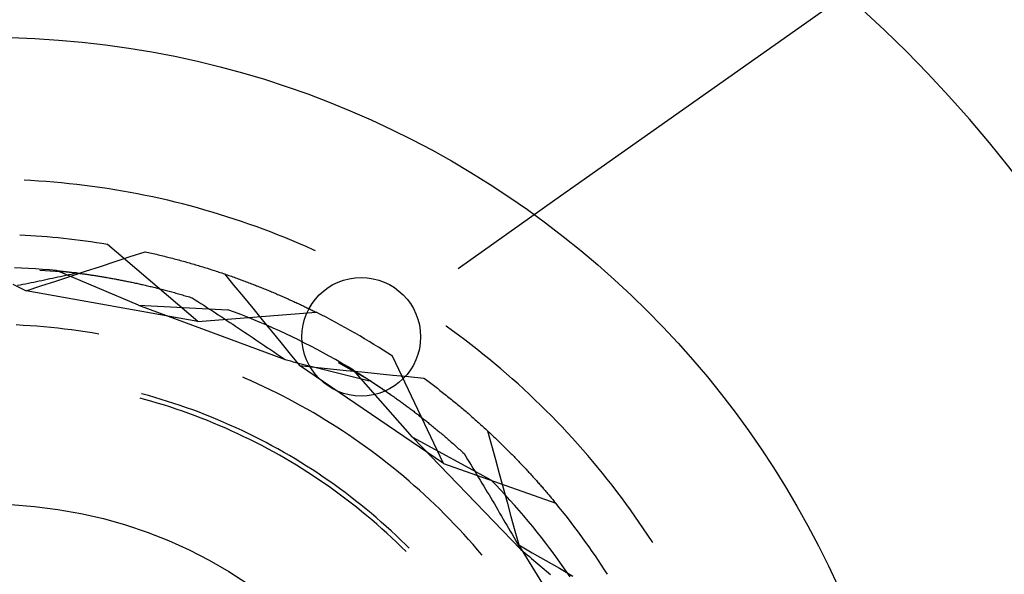
# Model space of a CAD drawing. Units: millimetres. Extents: x 0 to 841, y 0 to 594.
# Drawn here: x 229 to 235, y 535 to 538 of the extents above; entities that cross this region are included whole.
import ezdxf

# ---------------------------------------------------------------- set-up
doc = ezdxf.new("R2010")
doc.units = ezdxf.units.MM
doc.layers.add('LAYER_1', color=179, linetype='Continuous')
doc.layers.add('SLD-0', color=179, linetype='Continuous')

msp = doc.modelspace()

# ---------------------------------------------------------------- linework, layer by layer
at = {"layer": 'LAYER_1'}
for p, q in [((232.0949, 537.0017), (254.3627, 552.7397)), ((231.5763, 536.6352), (232.0949, 537.0017))]:
    msp.add_line(p, q, dxfattribs=at)
msp.add_circle((231.0578, 536.2687), 0.3175, dxfattribs=at)
at = {"layer": 'SLD-0'}
for p, q in [((229.2891, 537.1053), (229.2542, 537.1071)), ((229.3302, 537.1028), (229.2891, 537.1053)), ((229.3713, 537.0999), (229.3302, 537.1028)), ((229.4123, 537.0966), (229.3713, 537.0999)), ((229.4533, 537.0929), (229.4123, 537.0966)), ((229.4943, 537.0888), (229.4533, 537.0929)), ((229.5352, 537.0844), (229.4943, 537.0888)), ((229.5761, 537.0795), (229.5352, 537.0844)), ((229.6169, 537.0742), (229.5761, 537.0795)), ((229.6577, 537.0685), (229.6169, 537.0742)), ((229.6984, 537.0624), (229.6577, 537.0685)), ((229.739, 537.056), (229.6984, 537.0624)), ((229.7796, 537.0491), (229.739, 537.056)), ((229.8202, 537.0418), (229.7796, 537.0491)), ((229.8606, 537.0342), (229.8202, 537.0418)), ((229.901, 537.0262), (229.8606, 537.0342)), ((229.9413, 537.0177), (229.901, 537.0262)), ((229.9815, 537.0089), (229.9413, 537.0177)), ((230.0216, 536.9997), (229.9815, 537.0089)), ((230.0616, 536.9901), (230.0216, 536.9997)), ((230.1016, 536.9801), (230.0616, 536.9901)), ((230.1414, 536.9697), (230.1016, 536.9801)), ((230.1811, 536.9589), (230.1414, 536.9697)), ((230.2208, 536.9478), (230.1811, 536.9589)), ((230.2603, 536.9362), (230.2208, 536.9478)), ((230.2997, 536.9243), (230.2603, 536.9362)), ((230.339, 536.912), (230.2997, 536.9243)), ((230.3781, 536.8993), (230.339, 536.912)), ((230.4172, 536.8863), (230.3781, 536.8993)), ((230.4561, 536.8728), (230.4172, 536.8863)), ((230.4949, 536.859), (230.4561, 536.8728)), ((230.5335, 536.8448), (230.4949, 536.859)), ((230.572, 536.8302), (230.5335, 536.8448)), ((230.6104, 536.8153), (230.572, 536.8302)), ((230.6486, 536.8), (230.6104, 536.8153)), ((230.6867, 536.7843), (230.6486, 536.8)), ((230.7246, 536.7682), (230.6867, 536.7843)), ((230.1824, 536.3501), (229.6986, 536.7633)), ((229.8208, 536.6981), (229.9004, 536.7243)), ((229.9004, 536.7243), (229.9092, 536.7224)), ((229.9092, 536.7224), (229.9181, 536.7204)), ((230.7623, 536.7518), (230.7246, 536.7682)), ((230.7999, 536.735), (230.7623, 536.7518)), ((230.8135, 536.7288), (230.7999, 536.735)), ((229.6617, 536.6457), (229.7413, 536.6719)), ((229.7413, 536.6719), (229.8208, 536.6981)), ((229.9181, 536.7204), (229.9269, 536.7184)), ((229.9269, 536.7184), (229.9356, 536.7164)), ((229.9356, 536.7164), (229.9444, 536.7144)), ((229.9444, 536.7144), (229.9531, 536.7124)), ((229.9531, 536.7124), (229.9618, 536.7103)), ((229.9618, 536.7103), (229.9705, 536.7082)), ((229.9705, 536.7082), (229.9791, 536.7062)), ((229.9791, 536.7062), (229.9877, 536.7041)), ((229.9877, 536.7041), (229.9963, 536.702)), ((229.9963, 536.702), (230.0049, 536.6998)), ((230.0049, 536.6998), (230.0134, 536.6977)), ((230.0134, 536.6977), (230.0219, 536.6956)), ((230.0219, 536.6956), (230.0304, 536.6934)), ((230.0304, 536.6934), (230.0388, 536.6912)), ((230.0388, 536.6912), (230.0473, 536.689)), ((230.0473, 536.689), (230.0557, 536.6868)), ((230.0557, 536.6868), (230.0641, 536.6846)), ((230.0641, 536.6846), (230.0724, 536.6824)), ((230.0724, 536.6824), (230.0807, 536.6802)), ((230.0807, 536.6802), (230.089, 536.6779)), ((230.089, 536.6779), (230.0973, 536.6757)), ((230.0973, 536.6757), (230.1056, 536.6734)), ((230.1056, 536.6734), (230.1138, 536.6711)), ((230.1138, 536.6711), (230.122, 536.6688)), ((229.2394, 536.6369), (229.202, 536.6386)), ((229.2767, 536.6349), (229.2394, 536.6369)), ((229.314, 536.6325), (229.2767, 536.6349)), ((229.3513, 536.6297), (229.314, 536.6325)), ((229.5337, 536.6107), (229.3367, 536.623)), ((229.3885, 536.6265), (229.3513, 536.6297)), ((229.4257, 536.623), (229.3885, 536.6265)), ((229.8661, 536.4374), (229.4257, 536.623)), ((229.4257, 536.623), (229.4293, 536.6227)), ((229.4293, 536.6227), (229.433, 536.6223)), ((229.433, 536.6223), (229.4367, 536.6219)), ((229.4367, 536.6219), (229.4404, 536.6215)), ((229.4404, 536.6215), (229.4442, 536.6211)), ((229.4442, 536.6211), (229.448, 536.6207)), ((229.448, 536.6207), (229.4519, 536.6203)), ((229.4519, 536.6203), (229.4557, 536.6199)), ((229.4557, 536.6199), (229.4597, 536.6195)), ((229.4597, 536.6195), (229.4636, 536.6191)), ((229.4636, 536.6191), (229.4676, 536.6186)), ((229.4676, 536.6186), (229.4717, 536.6182)), ((229.4717, 536.6182), (229.4757, 536.6177)), ((229.4757, 536.6177), (229.4799, 536.6173)), ((229.4799, 536.6173), (229.484, 536.6168)), ((229.5025, 536.5934), (229.5821, 536.6195)), ((229.5821, 536.6195), (229.6617, 536.6457)), ((230.122, 536.6688), (230.1302, 536.6665)), ((230.1302, 536.6665), (230.1383, 536.6642)), ((230.1383, 536.6642), (230.1464, 536.6618)), ((230.1464, 536.6618), (230.1545, 536.6595)), ((230.1545, 536.6595), (230.1626, 536.6571)), ((230.1626, 536.6571), (230.1706, 536.6548)), ((230.1706, 536.6548), (230.1786, 536.6524)), ((230.1786, 536.6524), (230.1866, 536.65)), ((230.1866, 536.65), (230.1946, 536.6476)), ((230.1946, 536.6476), (230.2025, 536.6452)), ((230.2025, 536.6452), (230.2104, 536.6428)), ((230.2104, 536.6428), (230.2183, 536.6403)), ((230.2183, 536.6403), (230.2261, 536.6379)), ((230.2261, 536.6379), (230.234, 536.6355)), ((230.234, 536.6355), (230.2418, 536.633)), ((230.2418, 536.633), (230.2495, 536.6305)), ((230.2495, 536.6305), (230.2573, 536.6281)), ((230.2573, 536.6281), (230.265, 536.6256)), ((230.265, 536.6256), (230.2727, 536.6231)), ((230.2727, 536.6231), (230.2804, 536.6206)), ((230.2804, 536.6206), (230.288, 536.6181)), ((230.288, 536.6181), (230.2956, 536.6156)), ((229.3048, 536.562), (229.3193, 536.565)), ((229.3193, 536.565), (229.3337, 536.568)), ((229.3337, 536.568), (229.3481, 536.571)), ((229.3432, 536.5413), (229.4229, 536.5673)), ((229.3481, 536.571), (229.3625, 536.574)), ((229.3625, 536.574), (229.3769, 536.577)), ((229.3769, 536.577), (229.3913, 536.58)), ((229.3913, 536.58), (229.4056, 536.583)), ((229.4056, 536.583), (229.4199, 536.5861)), ((229.4199, 536.5861), (229.4342, 536.5891)), ((229.4229, 536.5673), (229.5025, 536.5934)), ((229.4342, 536.5891), (229.4485, 536.5922)), ((229.4485, 536.5922), (229.4628, 536.5952)), ((229.4628, 536.5952), (229.477, 536.5983)), ((229.477, 536.5983), (229.4912, 536.6014)), ((229.484, 536.6168), (229.4882, 536.6163)), ((229.4882, 536.6163), (229.4924, 536.6158)), ((229.4912, 536.6014), (229.5054, 536.6045)), ((229.4924, 536.6158), (229.4967, 536.6153)), ((229.4967, 536.6153), (229.501, 536.6148)), ((229.501, 536.6148), (229.5053, 536.6143)), ((229.5053, 536.6143), (229.5097, 536.6137)), ((229.5054, 536.6045), (229.5196, 536.6076)), ((229.5097, 536.6137), (229.5141, 536.6132)), ((229.5141, 536.6132), (229.5185, 536.6126)), ((229.5185, 536.6126), (229.523, 536.6121)), ((229.5196, 536.6076), (229.5337, 536.6107)), ((229.523, 536.6121), (229.5275, 536.6115)), ((229.5275, 536.6115), (229.532, 536.6109)), ((229.532, 536.6109), (229.5366, 536.6103)), ((229.5337, 536.6107), (229.6122, 536.5998)), ((229.5366, 536.6103), (229.5412, 536.6097)), ((229.5412, 536.6097), (229.5459, 536.6091)), ((229.5459, 536.6091), (229.5506, 536.6085)), ((229.5506, 536.6085), (229.5553, 536.6079)), ((229.5553, 536.6079), (229.56, 536.6072)), ((229.56, 536.6072), (229.5648, 536.6066)), ((229.5648, 536.6066), (229.5696, 536.6059)), ((229.5696, 536.6059), (229.5745, 536.6052)), ((229.5745, 536.6052), (229.5793, 536.6046)), ((229.5793, 536.6046), (229.5843, 536.6039)), ((229.5843, 536.6039), (229.5892, 536.6032)), ((229.5892, 536.6032), (229.5942, 536.6024)), ((229.5942, 536.6024), (229.5992, 536.6017)), ((229.5992, 536.6017), (229.6042, 536.601)), ((229.6042, 536.601), (229.6093, 536.6002)), ((229.6093, 536.6002), (229.6144, 536.5994)), ((229.6122, 536.5998), (229.6616, 536.592)), ((229.6144, 536.5994), (229.6196, 536.5987)), ((229.6196, 536.5987), (229.6247, 536.5979)), ((229.6247, 536.5979), (229.6299, 536.5971)), ((229.6299, 536.5971), (229.6352, 536.5962)), ((229.6352, 536.5962), (229.6404, 536.5954)), ((229.6404, 536.5954), (229.6457, 536.5946)), ((229.6457, 536.5946), (229.6511, 536.5937)), ((229.6511, 536.5937), (229.6564, 536.5929)), ((229.6564, 536.5929), (229.6618, 536.592)), ((229.6618, 536.592), (229.6672, 536.5911)), ((229.6672, 536.5911), (229.6727, 536.5902)), ((229.6727, 536.5902), (229.6781, 536.5893)), ((229.6781, 536.5893), (229.6836, 536.5883)), ((229.6836, 536.5883), (229.6892, 536.5874)), ((229.6892, 536.5874), (229.6947, 536.5864)), ((229.6947, 536.5864), (229.7003, 536.5855)), ((229.7003, 536.5855), (229.706, 536.5845)), ((229.706, 536.5845), (229.7116, 536.5835)), ((229.7116, 536.5835), (229.7173, 536.5825)), ((229.7173, 536.5825), (229.723, 536.5814)), ((229.723, 536.5814), (229.7287, 536.5804)), ((229.7287, 536.5804), (229.7345, 536.5793)), ((229.7345, 536.5793), (229.7403, 536.5783)), ((229.7403, 536.5783), (229.7461, 536.5772)), ((229.7461, 536.5772), (229.752, 536.5761)), ((229.752, 536.5761), (229.7578, 536.575)), ((229.7578, 536.575), (229.7637, 536.5738)), ((229.7637, 536.5738), (229.7697, 536.5727)), ((229.7697, 536.5727), (229.7756, 536.5715)), ((229.7756, 536.5715), (229.7816, 536.5704)), ((229.7816, 536.5704), (229.7876, 536.5692)), ((229.7876, 536.5692), (229.7937, 536.568)), ((229.7937, 536.568), (229.7998, 536.5667)), ((229.7998, 536.5667), (229.8059, 536.5655)), ((229.8059, 536.5655), (229.812, 536.5642)), ((229.812, 536.5642), (229.8182, 536.563)), ((230.2956, 536.6156), (230.3032, 536.613)), ((230.3032, 536.613), (230.3108, 536.6105)), ((230.3108, 536.6105), (230.3183, 536.6079)), ((230.3183, 536.6079), (230.3258, 536.6054)), ((230.3258, 536.6054), (230.3333, 536.6028)), ((230.3265, 536.6051), (230.3766, 536.5438)), ((230.3333, 536.6028), (230.3407, 536.6003)), ((230.3407, 536.6003), (230.3482, 536.5977)), ((230.3482, 536.5977), (230.3556, 536.5951)), ((230.3556, 536.5951), (230.3629, 536.5925)), ((230.3629, 536.5925), (230.3703, 536.5899)), ((230.3703, 536.5899), (230.3776, 536.5873)), ((230.3776, 536.5873), (230.3849, 536.5847)), ((230.3849, 536.5847), (230.3922, 536.5821)), ((230.3922, 536.5821), (230.3994, 536.5795)), ((230.3994, 536.5795), (230.4066, 536.5768)), ((230.4066, 536.5768), (230.4138, 536.5742)), ((230.4138, 536.5742), (230.421, 536.5716)), ((230.421, 536.5716), (230.4281, 536.5689)), ((230.4281, 536.5689), (230.4352, 536.5663)), ((230.4352, 536.5663), (230.4423, 536.5636)), ((229.193, 536.551), (229.2636, 536.5152)), ((229.2177, 536.5443), (229.2323, 536.5473)), ((229.2323, 536.5473), (229.2468, 536.5502)), ((229.2468, 536.5502), (229.2614, 536.5531)), ((229.2614, 536.5531), (229.2759, 536.5561)), ((229.2636, 536.5152), (229.3432, 536.5413)), ((230.1824, 536.3501), (229.2636, 536.5152)), ((229.2759, 536.5561), (229.2904, 536.5591)), ((229.2904, 536.5591), (229.3048, 536.562)), ((229.8182, 536.563), (229.8244, 536.5617)), ((229.8244, 536.5617), (229.8306, 536.5604)), ((229.8306, 536.5604), (229.8368, 536.5591)), ((229.8368, 536.5591), (229.8431, 536.5577)), ((229.8431, 536.5577), (229.8494, 536.5564)), ((229.8494, 536.5564), (229.8557, 536.555)), ((229.8557, 536.555), (229.8621, 536.5536)), ((229.8621, 536.5536), (229.8684, 536.5522)), ((229.8684, 536.5522), (229.8748, 536.5508)), ((229.8748, 536.5508), (229.8813, 536.5493)), ((229.8813, 536.5493), (229.8877, 536.5479)), ((229.8877, 536.5479), (229.8942, 536.5464)), ((229.8942, 536.5464), (229.9008, 536.5449)), ((229.9008, 536.5449), (229.9073, 536.5434)), ((229.9073, 536.5434), (229.9139, 536.5418)), ((229.9139, 536.5418), (229.9205, 536.5403)), ((229.9205, 536.5403), (229.9271, 536.5387)), ((229.9271, 536.5387), (229.9337, 536.5371)), ((229.9337, 536.5371), (229.9404, 536.5355)), ((229.9404, 536.5355), (229.9471, 536.5339)), ((229.9471, 536.5339), (229.9539, 536.5322)), ((229.9539, 536.5322), (229.9606, 536.5305)), ((229.9606, 536.5305), (229.9674, 536.5289)), ((229.9674, 536.5289), (229.9742, 536.5271)), ((229.9742, 536.5271), (229.981, 536.5254)), ((229.981, 536.5254), (229.9879, 536.5237)), ((229.9879, 536.5237), (229.9948, 536.5219)), ((229.9948, 536.5219), (230.0017, 536.5201)), ((230.0017, 536.5201), (230.0087, 536.5183)), ((230.0087, 536.5183), (230.0156, 536.5164)), ((230.0156, 536.5164), (230.0226, 536.5146)), ((230.0226, 536.5146), (230.0296, 536.5127)), ((230.0296, 536.5127), (230.0367, 536.5108)), ((230.3766, 536.5438), (230.4267, 536.4826)), ((230.4423, 536.5636), (230.4493, 536.561)), ((230.4493, 536.561), (230.4563, 536.5583)), ((230.4563, 536.5583), (230.4633, 536.5556)), ((230.4633, 536.5556), (230.4703, 536.5529)), ((230.4703, 536.5529), (230.4772, 536.5503)), ((230.4772, 536.5503), (230.4841, 536.5476)), ((230.4841, 536.5476), (230.491, 536.5449)), ((230.491, 536.5449), (230.4979, 536.5422)), ((230.4979, 536.5422), (230.5047, 536.5395)), ((230.5047, 536.5395), (230.5115, 536.5368)), ((230.5115, 536.5368), (230.5183, 536.5341)), ((230.5183, 536.5341), (230.5251, 536.5314)), ((230.5251, 536.5314), (230.5318, 536.5287)), ((230.5318, 536.5287), (230.5385, 536.5259)), ((230.5385, 536.5259), (230.5451, 536.5232)), ((230.5451, 536.5232), (230.5518, 536.5205)), ((230.5518, 536.5205), (230.5584, 536.5178)), ((230.5584, 536.5178), (230.565, 536.515)), ((230.565, 536.515), (230.5715, 536.5123)), ((230.5715, 536.5123), (230.5781, 536.5096)), ((230.0367, 536.5108), (230.0438, 536.5089)), ((230.0438, 536.5089), (230.0509, 536.5069)), ((230.0509, 536.5069), (230.058, 536.505)), ((230.058, 536.505), (230.0651, 536.503)), ((230.0651, 536.503), (230.0723, 536.501)), ((230.0723, 536.501), (230.0795, 536.4989)), ((230.0795, 536.4989), (230.0867, 536.4969)), ((230.0867, 536.4969), (230.094, 536.4948)), ((230.094, 536.4948), (230.1013, 536.4927)), ((230.1013, 536.4927), (230.1086, 536.4906)), ((230.1086, 536.4906), (230.1159, 536.4884)), ((230.1159, 536.4884), (230.1232, 536.4863)), ((230.1232, 536.4863), (230.1306, 536.4841)), ((230.1306, 536.4841), (230.138, 536.4818)), ((230.138, 536.4818), (230.1454, 536.4796)), ((230.1454, 536.4796), (230.1529, 536.4773)), ((230.1529, 536.4773), (230.1684, 536.4674)), ((230.1684, 536.4674), (230.1839, 536.4574)), ((230.4267, 536.4826), (230.4768, 536.4213)), ((230.5781, 536.5096), (230.5846, 536.5068)), ((230.5846, 536.5068), (230.591, 536.5041)), ((230.591, 536.5041), (230.5975, 536.5014)), ((230.5975, 536.5014), (230.6039, 536.4986)), ((230.6039, 536.4986), (230.6103, 536.4959)), ((230.6103, 536.4959), (230.6167, 536.4931)), ((230.6167, 536.4931), (230.623, 536.4904)), ((230.623, 536.4904), (230.6293, 536.4876)), ((230.6293, 536.4876), (230.6356, 536.4849)), ((230.6356, 536.4849), (230.6419, 536.4821)), ((230.6419, 536.4821), (230.6481, 536.4794)), ((230.6481, 536.4794), (230.6543, 536.4766)), ((230.6543, 536.4766), (230.6605, 536.4739)), ((230.6605, 536.4739), (230.6666, 536.4711)), ((230.6666, 536.4711), (230.6727, 536.4684)), ((230.6727, 536.4684), (230.6788, 536.4656)), ((230.6788, 536.4656), (230.6849, 536.4629)), ((230.6849, 536.4629), (230.6909, 536.4601)), ((230.6909, 536.4601), (230.6969, 536.4574)), ((229.8661, 536.4374), (230.6498, 536.1466)), ((229.8661, 536.4374), (230.3435, 536.4136)), ((230.1839, 536.4574), (230.1993, 536.4473)), ((230.1993, 536.4473), (230.2148, 536.4373)), ((230.2148, 536.4373), (230.2303, 536.4272)), ((230.2303, 536.4272), (230.2458, 536.4171)), ((230.2458, 536.4171), (230.2613, 536.407)), ((230.2613, 536.407), (230.2768, 536.3968)), ((230.3785, 536.4006), (230.3435, 536.4136)), ((230.4768, 536.4213), (230.5269, 536.36)), ((230.6969, 536.4574), (230.7029, 536.4546)), ((230.7029, 536.4546), (230.7089, 536.4519)), ((230.7089, 536.4519), (230.7148, 536.4491)), ((230.7148, 536.4491), (230.7207, 536.4464)), ((230.7207, 536.4464), (230.7265, 536.4436)), ((230.7265, 536.4436), (230.7324, 536.4409)), ((230.7324, 536.4409), (230.7382, 536.4382)), ((230.7382, 536.4382), (230.744, 536.4354)), ((230.744, 536.4354), (230.7497, 536.4327)), ((230.7497, 536.4327), (230.7555, 536.4299)), ((230.7555, 536.4299), (230.7611, 536.4272)), ((230.7611, 536.4272), (230.7668, 536.4245)), ((230.7668, 536.4245), (230.7725, 536.4217)), ((230.7725, 536.4217), (230.7781, 536.419)), ((230.7781, 536.419), (230.7837, 536.4163)), ((230.7837, 536.4163), (230.7892, 536.4136)), ((230.7892, 536.4136), (230.7948, 536.4109)), ((230.7948, 536.4109), (230.8003, 536.4081)), ((230.8003, 536.4081), (230.8057, 536.4054)), ((230.1824, 536.3501), (230.8166, 536.4)), ((230.2768, 536.3968), (230.2923, 536.3866)), ((230.2923, 536.3866), (230.3078, 536.3764)), ((230.3078, 536.3764), (230.3234, 536.3662)), ((230.3234, 536.3662), (230.3389, 536.356)), ((230.3389, 536.356), (230.3544, 536.3457)), ((230.4134, 536.3873), (230.3785, 536.4006)), ((230.4482, 536.3736), (230.4134, 536.3873)), ((230.4829, 536.3596), (230.4482, 536.3736)), ((230.5174, 536.3452), (230.4829, 536.3596)), ((230.5269, 536.36), (230.5769, 536.2986)), ((230.8057, 536.4054), (230.8112, 536.4027)), ((230.8112, 536.4027), (230.8166, 536.4)), ((229.2477, 536.3298), (229.2105, 536.3317)), ((229.2848, 536.3275), (229.2477, 536.3298)), ((229.3219, 536.3248), (229.2848, 536.3275)), ((229.3589, 536.3217), (229.3219, 536.3248)), ((229.396, 536.3182), (229.3589, 536.3217)), ((229.433, 536.3143), (229.396, 536.3182)), ((229.4699, 536.3101), (229.433, 536.3143)), ((229.5068, 536.3054), (229.4699, 536.3101)), ((229.5436, 536.3003), (229.5068, 536.3054)), ((230.3544, 536.3457), (230.3699, 536.3354)), ((230.3699, 536.3354), (230.3854, 536.3251)), ((230.3854, 536.3251), (230.401, 536.3148)), ((230.401, 536.3148), (230.4165, 536.3044)), ((230.4165, 536.3044), (230.432, 536.294)), ((230.5518, 536.3305), (230.5174, 536.3452)), ((230.586, 536.3155), (230.5518, 536.3305)), ((230.6201, 536.3001), (230.586, 536.3155)), ((231.5125, 536.3252), (231.5115, 536.3259)), ((231.5459, 536.3011), (231.5125, 536.3252)), ((231.5791, 536.2767), (231.5459, 536.3011)), ((229.5804, 536.2948), (229.5436, 536.3003)), ((229.6171, 536.289), (229.5804, 536.2948)), ((229.6538, 536.2827), (229.6171, 536.289)), ((230.432, 536.294), (230.4476, 536.2836)), ((230.4476, 536.2836), (230.4631, 536.2732)), ((230.4631, 536.2732), (230.4786, 536.2628)), ((230.4786, 536.2628), (230.4942, 536.2523)), ((230.4942, 536.2523), (230.5097, 536.2418)), ((230.5769, 536.2986), (230.6269, 536.2373)), ((230.654, 536.2844), (230.6201, 536.3001)), ((230.6877, 536.2683), (230.654, 536.2844)), ((230.7213, 536.2519), (230.6877, 536.2683)), ((230.7548, 536.2352), (230.7213, 536.2519)), ((231.612, 536.252), (231.5791, 536.2767)), ((231.6447, 536.227), (231.612, 536.252)), ((230.5097, 536.2418), (230.5253, 536.2313)), ((230.5253, 536.2313), (230.5409, 536.2208)), ((230.5409, 536.2208), (230.5564, 536.2102)), ((230.5564, 536.2102), (230.572, 536.1997)), ((230.572, 536.1997), (230.5876, 536.1891)), ((230.6269, 536.2373), (230.6769, 536.1759)), ((230.788, 536.2182), (230.7548, 536.2352)), ((230.8211, 536.2008), (230.788, 536.2182)), ((230.854, 536.1831), (230.8211, 536.2008)), ((231.6772, 536.2017), (231.6447, 536.227)), ((231.7094, 536.1761), (231.6772, 536.2017)), ((230.5876, 536.1891), (230.6031, 536.1785)), ((230.6031, 536.1785), (230.6187, 536.1679)), ((230.6187, 536.1679), (230.6343, 536.1572)), ((230.6343, 536.1572), (230.6498, 536.1466)), ((230.6498, 536.1466), (230.6643, 536.1428)), ((230.6643, 536.1428), (230.6788, 536.139)), ((230.6769, 536.1759), (230.7269, 536.1145)), ((230.8868, 536.1651), (230.854, 536.1831)), ((230.9193, 536.1467), (230.8868, 536.1651)), ((230.9517, 536.128), (230.9193, 536.1467)), ((231.499, 535.5899), (231.2252, 536.1641)), ((231.7413, 536.1501), (231.7094, 536.1761)), ((231.773, 536.1238), (231.7413, 536.1501)), ((230.6788, 536.139), (230.6933, 536.1352)), ((230.6933, 536.1352), (230.7078, 536.1314)), ((230.7078, 536.1314), (230.7222, 536.1277)), ((230.7222, 536.1277), (230.7367, 536.1239)), ((230.7269, 536.1145), (230.8102, 536.1059)), ((231.499, 535.5899), (230.7269, 536.1145)), ((230.7367, 536.1239), (230.7511, 536.1202)), ((230.7511, 536.1202), (230.7656, 536.1165)), ((230.7656, 536.1165), (230.78, 536.1128)), ((230.78, 536.1128), (230.7944, 536.1091)), ((230.7944, 536.1091), (230.8088, 536.1054)), ((230.8088, 536.1054), (230.8232, 536.1017)), ((230.8102, 536.1059), (230.8935, 536.0973)), ((230.8232, 536.1017), (230.8375, 536.0981)), ((230.8375, 536.0981), (230.8519, 536.0944)), ((230.8519, 536.0944), (230.8662, 536.0908)), ((230.8662, 536.0908), (230.8805, 536.0872)), ((230.8935, 536.0973), (230.9769, 536.0887)), ((231.1079, 536.0317), (230.9357, 536.1283)), ((230.9839, 536.109), (230.9517, 536.128)), ((231.0159, 536.0897), (230.9839, 536.109)), ((231.8045, 536.0973), (231.773, 536.1238)), ((231.8356, 536.0704), (231.8045, 536.0973)), ((230.4353, 536.0472), (230.4239, 536.0521)), ((230.4693, 536.0322), (230.4353, 536.0472)), ((230.8805, 536.0872), (230.8949, 536.0836)), ((230.8949, 536.0836), (230.9092, 536.08)), ((230.9092, 536.08), (230.9234, 536.0765)), ((230.9234, 536.0765), (230.9377, 536.0729)), ((230.9377, 536.0729), (230.952, 536.0694)), ((230.952, 536.0694), (230.9662, 536.0659)), ((230.9662, 536.0659), (230.9805, 536.0624)), ((230.9769, 536.0887), (231.0602, 536.0802)), ((230.9805, 536.0624), (230.9947, 536.0589)), ((230.9947, 536.0589), (231.0089, 536.0555)), ((231.0089, 536.0555), (231.0231, 536.052)), ((231.3322, 535.7314), (231.0159, 536.0897)), ((231.0159, 536.0897), (231.019, 536.0878)), ((231.019, 536.0878), (231.0222, 536.0859)), ((231.0222, 536.0859), (231.0253, 536.084)), ((231.0231, 536.052), (231.0373, 536.0486)), ((231.0253, 536.084), (231.0285, 536.082)), ((231.0285, 536.082), (231.0318, 536.08)), ((231.0318, 536.08), (231.035, 536.078)), ((231.035, 536.078), (231.0383, 536.076)), ((231.0373, 536.0486), (231.0514, 536.0452)), ((231.0383, 536.076), (231.0416, 536.0739)), ((231.0416, 536.0739), (231.045, 536.0718)), ((231.045, 536.0718), (231.0484, 536.0697)), ((231.0484, 536.0697), (231.0518, 536.0676)), ((231.0514, 536.0452), (231.0656, 536.0418)), ((231.0518, 536.0676), (231.0552, 536.0654)), ((231.0552, 536.0654), (231.0587, 536.0632)), ((231.0587, 536.0632), (231.0622, 536.061)), ((231.0602, 536.0802), (231.1436, 536.0717)), ((231.0622, 536.061), (231.0657, 536.0588)), ((231.0656, 536.0418), (231.0797, 536.0384)), ((231.0657, 536.0588), (231.0693, 536.0565)), ((231.0693, 536.0565), (231.0729, 536.0543)), ((231.0729, 536.0543), (231.0765, 536.052)), ((231.0765, 536.052), (231.0801, 536.0496)), ((231.0797, 536.0384), (231.0938, 536.0351)), ((231.0801, 536.0496), (231.0838, 536.0473)), ((231.0838, 536.0473), (231.0875, 536.0449)), ((231.0875, 536.0449), (231.0913, 536.0425)), ((231.0913, 536.0425), (231.095, 536.0401)), ((231.095, 536.0401), (231.0988, 536.0377)), ((231.0988, 536.0377), (231.1026, 536.0352)), ((231.1436, 536.0717), (231.2269, 536.0633)), ((231.2269, 536.0633), (231.3103, 536.0549)), ((231.3103, 536.0549), (231.3937, 536.0465)), ((231.3937, 536.0465), (231.4009, 536.0411)), ((231.4009, 536.0411), (231.4082, 536.0357)), ((231.8666, 536.0432), (231.8356, 536.0704)), ((231.8972, 536.0157), (231.8666, 536.0432)), ((230.5032, 536.0168), (230.4693, 536.0322)), ((230.5369, 536.001), (230.5032, 536.0168)), ((230.5704, 535.9849), (230.5369, 536.001)), ((230.6037, 535.9684), (230.5704, 535.9849)), ((231.0938, 536.0351), (231.1079, 536.0317)), ((231.1026, 536.0352), (231.1065, 536.0327)), ((231.1065, 536.0327), (231.1103, 536.0302)), ((231.1079, 536.0317), (231.1739, 535.9878)), ((231.1103, 536.0302), (231.1142, 536.0276)), ((231.1142, 536.0276), (231.1181, 536.0251)), ((231.1181, 536.0251), (231.1221, 536.0225)), ((231.1221, 536.0225), (231.1261, 536.0199)), ((231.1261, 536.0199), (231.1301, 536.0172)), ((231.1301, 536.0172), (231.1341, 536.0146)), ((231.1341, 536.0146), (231.1381, 536.0119)), ((231.1381, 536.0119), (231.1422, 536.0092)), ((231.1422, 536.0092), (231.1463, 536.0064)), ((231.1463, 536.0064), (231.1504, 536.0037)), ((231.1504, 536.0037), (231.1546, 536.0009)), ((231.1546, 536.0009), (231.1588, 535.9981)), ((231.1588, 535.9981), (231.163, 535.9952)), ((231.163, 535.9952), (231.1672, 535.9924)), ((231.1672, 535.9924), (231.1714, 535.9895)), ((231.1714, 535.9895), (231.1757, 535.9866)), ((231.1739, 535.9878), (231.215, 535.9594)), ((231.1757, 535.9866), (231.18, 535.9837)), ((231.4082, 536.0357), (231.4154, 536.0303)), ((231.4154, 536.0303), (231.4226, 536.0249)), ((231.4226, 536.0249), (231.4298, 536.0195)), ((231.4298, 536.0195), (231.4369, 536.0141)), ((231.4369, 536.0141), (231.444, 536.0087)), ((231.444, 536.0087), (231.4511, 536.0033)), ((231.4511, 536.0033), (231.4582, 535.9979)), ((231.4582, 535.9979), (231.4652, 535.9925)), ((231.4652, 535.9925), (231.4722, 535.9871)), ((231.4722, 535.9871), (231.4791, 535.9816)), ((231.9276, 535.988), (231.8972, 536.0157)), ((231.9577, 535.9599), (231.9276, 535.988)), ((229.8972, 535.9334), (229.8743, 535.9396)), ((229.8836, 535.963), (229.8808, 535.9637)), ((229.9181, 535.9535), (229.8836, 535.963)), ((229.9315, 535.9237), (229.8972, 535.9334)), ((229.9525, 535.9436), (229.9181, 535.9535)), ((229.9868, 535.9334), (229.9525, 535.9436)), ((230.021, 535.9227), (229.9868, 535.9334)), ((230.6369, 535.9516), (230.6037, 535.9684)), ((230.6699, 535.9344), (230.6369, 535.9516)), ((230.7027, 535.9168), (230.6699, 535.9344)), ((231.18, 535.9837), (231.1843, 535.9807)), ((231.1843, 535.9807), (231.1887, 535.9777)), ((231.1887, 535.9777), (231.193, 535.9747)), ((231.193, 535.9747), (231.1974, 535.9717)), ((231.1974, 535.9717), (231.2018, 535.9686)), ((231.2018, 535.9686), (231.2062, 535.9655)), ((231.2062, 535.9655), (231.2107, 535.9624)), ((231.2107, 535.9624), (231.2152, 535.9593)), ((231.2152, 535.9593), (231.2197, 535.9562)), ((231.2197, 535.9562), (231.2242, 535.953)), ((231.2242, 535.953), (231.2287, 535.9498)), ((231.2287, 535.9498), (231.2333, 535.9465)), ((231.2333, 535.9465), (231.2378, 535.9433)), ((231.2378, 535.9433), (231.2424, 535.94)), ((231.2424, 535.94), (231.247, 535.9367)), ((231.247, 535.9367), (231.2517, 535.9334)), ((231.2517, 535.9334), (231.2563, 535.93)), ((231.4791, 535.9816), (231.4861, 535.9762)), ((231.4861, 535.9762), (231.493, 535.9708)), ((231.493, 535.9708), (231.4998, 535.9654)), ((231.4998, 535.9654), (231.5067, 535.9599)), ((231.5067, 535.9599), (231.5135, 535.9545)), ((231.5135, 535.9545), (231.5203, 535.9491)), ((231.5203, 535.9491), (231.527, 535.9437)), ((231.527, 535.9437), (231.5337, 535.9382)), ((231.5337, 535.9382), (231.5404, 535.9328)), ((231.5404, 535.9328), (231.5471, 535.9274)), ((231.9876, 535.9315), (231.9577, 535.9599)), ((229.9657, 535.9137), (229.9315, 535.9237)), ((229.9997, 535.9032), (229.9657, 535.9137)), ((230.0337, 535.8924), (229.9997, 535.9032)), ((230.055, 535.9117), (230.021, 535.9227)), ((230.0675, 535.8812), (230.0337, 535.8924)), ((230.0889, 535.9003), (230.055, 535.9117)), ((230.1012, 535.8696), (230.0675, 535.8812)), ((230.1227, 535.8886), (230.0889, 535.9003)), ((230.1563, 535.8764), (230.1227, 535.8886)), ((230.7353, 535.8989), (230.7027, 535.9168)), ((230.7677, 535.8807), (230.7353, 535.8989)), ((230.7999, 535.8621), (230.7677, 535.8807)), ((231.2563, 535.93), (231.261, 535.9267)), ((231.261, 535.9267), (231.2657, 535.9233)), ((231.2657, 535.9233), (231.2704, 535.9198)), ((231.2704, 535.9198), (231.2752, 535.9164)), ((231.2752, 535.9164), (231.2799, 535.9129)), ((231.2799, 535.9129), (231.2847, 535.9094)), ((231.2847, 535.9094), (231.2895, 535.9059)), ((231.2895, 535.9059), (231.2943, 535.9023)), ((231.2943, 535.9023), (231.2991, 535.8987)), ((231.2991, 535.8987), (231.304, 535.8951)), ((231.304, 535.8951), (231.3088, 535.8915)), ((231.3088, 535.8915), (231.3137, 535.8878)), ((231.3137, 535.8878), (231.3186, 535.8842)), ((231.3186, 535.8842), (231.3236, 535.8804)), ((231.3236, 535.8804), (231.3285, 535.8767)), ((231.5471, 535.9274), (231.5538, 535.9219)), ((231.5538, 535.9219), (231.5604, 535.9165)), ((231.5604, 535.9165), (231.5669, 535.9111)), ((231.5669, 535.9111), (231.5735, 535.9056)), ((231.5735, 535.9056), (231.58, 535.9002)), ((231.58, 535.9002), (231.5865, 535.8948)), ((231.5865, 535.8948), (231.593, 535.8893)), ((231.593, 535.8893), (231.5994, 535.8839)), ((231.5994, 535.8839), (231.6058, 535.8785)), ((232.0171, 535.9029), (231.9876, 535.9315)), ((232.0464, 535.874), (232.0171, 535.9029)), ((230.1347, 535.8577), (230.1012, 535.8696)), ((230.1681, 535.8453), (230.1347, 535.8577)), ((230.1898, 535.8639), (230.1563, 535.8764)), ((230.2014, 535.8326), (230.1681, 535.8453)), ((230.2232, 535.851), (230.1898, 535.8639)), ((230.2346, 535.8196), (230.2014, 535.8326)), ((230.2564, 535.8377), (230.2232, 535.851)), ((230.2895, 535.8241), (230.2564, 535.8377)), ((230.8319, 535.8431), (230.7999, 535.8621)), ((230.8637, 535.8239), (230.8319, 535.8431)), ((231.3285, 535.8767), (231.3335, 535.8729)), ((231.3335, 535.8729), (231.3385, 535.8692)), ((231.3385, 535.8692), (231.3435, 535.8653)), ((231.3435, 535.8653), (231.3485, 535.8615)), ((231.3485, 535.8615), (231.3535, 535.8576)), ((231.3535, 535.8576), (231.3586, 535.8537)), ((231.3586, 535.8537), (231.3636, 535.8498)), ((231.3636, 535.8498), (231.3687, 535.8458)), ((231.3687, 535.8458), (231.3738, 535.8419)), ((231.3738, 535.8419), (231.3789, 535.8379)), ((231.3789, 535.8379), (231.3841, 535.8338)), ((231.3841, 535.8338), (231.3892, 535.8297)), ((231.3892, 535.8297), (231.3944, 535.8257)), ((231.6058, 535.8785), (231.6122, 535.873)), ((231.6122, 535.873), (231.6186, 535.8676)), ((231.6186, 535.8676), (231.6249, 535.8622)), ((231.6249, 535.8622), (231.6312, 535.8567)), ((231.6312, 535.8567), (231.6375, 535.8513)), ((231.6375, 535.8513), (231.6437, 535.8459)), ((231.6437, 535.8459), (231.6499, 535.8405)), ((231.6499, 535.8405), (231.6561, 535.8351)), ((231.6561, 535.8351), (231.6622, 535.8296)), ((231.6622, 535.8296), (231.6684, 535.8242)), ((232.0754, 535.8447), (232.0464, 535.874)), ((232.1041, 535.8152), (232.0754, 535.8447)), ((230.2676, 535.8061), (230.2346, 535.8196)), ((230.3004, 535.7923), (230.2676, 535.8061)), ((230.3224, 535.81), (230.2895, 535.8241)), ((230.3331, 535.7781), (230.3004, 535.7923)), ((230.3552, 535.7957), (230.3224, 535.81)), ((230.3656, 535.7636), (230.3331, 535.7781)), ((230.3878, 535.7809), (230.3552, 535.7957)), ((230.4202, 535.7658), (230.3878, 535.7809)), ((230.8953, 535.8042), (230.8637, 535.8239)), ((230.9266, 535.7843), (230.8953, 535.8042)), ((230.9578, 535.764), (230.9266, 535.7843)), ((231.3944, 535.8257), (231.3996, 535.8215)), ((231.3996, 535.8215), (231.4048, 535.8174)), ((231.4048, 535.8174), (231.41, 535.8132)), ((231.41, 535.8132), (231.4153, 535.809)), ((231.4153, 535.809), (231.4205, 535.8048)), ((231.4205, 535.8048), (231.4258, 535.8005)), ((231.4258, 535.8005), (231.4311, 535.7962)), ((231.4311, 535.7962), (231.4364, 535.7919)), ((231.4364, 535.7919), (231.4417, 535.7875)), ((231.4417, 535.7875), (231.447, 535.7832)), ((231.447, 535.7832), (231.4524, 535.7787)), ((231.4524, 535.7787), (231.4577, 535.7743)), ((231.4577, 535.7743), (231.4631, 535.7698)), ((231.6684, 535.8242), (231.6745, 535.8188)), ((231.6745, 535.8188), (231.6805, 535.8134)), ((231.6805, 535.8134), (231.6866, 535.808)), ((231.6866, 535.808), (231.6926, 535.8026)), ((231.6926, 535.8026), (231.6986, 535.7972)), ((231.6986, 535.7972), (231.7045, 535.7918)), ((231.7045, 535.7918), (231.7105, 535.7864)), ((231.7105, 535.7864), (231.7164, 535.781)), ((231.7164, 535.781), (231.7222, 535.7756)), ((231.7222, 535.7756), (231.7281, 535.7702)), ((232.1326, 535.7855), (232.1041, 535.8152)), ((232.1607, 535.7554), (232.1326, 535.7855)), ((230.3979, 535.7487), (230.3656, 535.7636)), ((230.4301, 535.7334), (230.3979, 535.7487)), ((230.4525, 535.7503), (230.4202, 535.7658)), ((230.4621, 535.7177), (230.4301, 535.7334)), ((230.4845, 535.7345), (230.4525, 535.7503)), ((230.5164, 535.7183), (230.4845, 535.7345)), ((230.9887, 535.7433), (230.9578, 535.764)), ((231.0195, 535.7224), (230.9887, 535.7433)), ((231.0499, 535.7011), (231.0195, 535.7224)), ((231.3322, 535.7314), (231.7519, 535.5028)), ((231.3322, 535.7314), (231.9121, 535.1293)), ((231.4631, 535.7698), (231.4685, 535.7653)), ((231.4685, 535.7653), (231.4739, 535.7608)), ((231.4739, 535.7608), (231.4793, 535.7563)), ((231.4793, 535.7563), (231.4848, 535.7517)), ((231.4848, 535.7517), (231.4902, 535.7471)), ((231.4902, 535.7471), (231.4957, 535.7424)), ((231.4957, 535.7424), (231.5012, 535.7377)), ((231.5012, 535.7377), (231.5067, 535.733)), ((231.5067, 535.733), (231.5122, 535.7283)), ((231.5122, 535.7283), (231.5177, 535.7235)), ((231.5177, 535.7235), (231.5232, 535.7187)), ((231.7281, 535.7702), (231.7339, 535.7648)), ((231.7339, 535.7648), (231.7397, 535.7594)), ((231.7344, 535.7643), (231.7553, 535.6879)), ((231.7397, 535.7594), (231.7455, 535.754)), ((231.7455, 535.754), (231.7512, 535.7487)), ((231.7512, 535.7487), (231.7569, 535.7433)), ((231.7569, 535.7433), (231.7626, 535.7379)), ((231.7626, 535.7379), (231.7682, 535.7326)), ((231.7682, 535.7326), (231.7739, 535.7272)), ((231.7739, 535.7272), (231.7795, 535.7219)), ((231.7795, 535.7219), (231.785, 535.7165)), ((232.1885, 535.7251), (232.1607, 535.7554)), ((232.2161, 535.6945), (232.1885, 535.7251)), ((230.494, 535.7017), (230.4621, 535.7177)), ((230.5256, 535.6854), (230.494, 535.7017)), ((230.5482, 535.7018), (230.5164, 535.7183)), ((230.5571, 535.6687), (230.5256, 535.6854)), ((230.5797, 535.6849), (230.5482, 535.7018)), ((230.5883, 535.6516), (230.5571, 535.6687)), ((230.611, 535.6676), (230.5797, 535.6849)), ((231.0802, 535.6795), (231.0499, 535.7011)), ((231.1102, 535.6575), (231.0802, 535.6795)), ((231.5232, 535.7187), (231.5288, 535.7139)), ((231.5288, 535.7139), (231.5344, 535.709)), ((231.5344, 535.709), (231.5399, 535.7041)), ((231.5399, 535.7041), (231.5455, 535.6992)), ((231.5455, 535.6992), (231.5511, 535.6943)), ((231.5511, 535.6943), (231.5567, 535.6893)), ((231.5567, 535.6893), (231.5624, 535.6842)), ((231.5624, 535.6842), (231.568, 535.6792)), ((231.568, 535.6792), (231.5737, 535.6741)), ((231.5737, 535.6741), (231.5793, 535.669)), ((231.5793, 535.669), (231.585, 535.6639)), ((231.7553, 535.6879), (231.7762, 535.6115)), ((231.785, 535.7165), (231.7906, 535.7112)), ((231.7906, 535.7112), (231.7961, 535.7059)), ((231.7961, 535.7059), (231.8016, 535.7005)), ((231.8016, 535.7005), (231.8071, 535.6952)), ((231.8071, 535.6952), (231.8125, 535.6899)), ((231.8125, 535.6899), (231.8179, 535.6846)), ((231.8179, 535.6846), (231.8233, 535.6793)), ((231.8233, 535.6793), (231.8287, 535.674)), ((231.8287, 535.674), (231.834, 535.6687)), ((231.834, 535.6687), (231.8393, 535.6634)), ((232.2434, 535.6637), (232.2161, 535.6945)), ((230.6194, 535.6342), (230.5883, 535.6516)), ((230.6422, 535.65), (230.611, 535.6676)), ((230.6503, 535.6165), (230.6194, 535.6342)), ((230.6731, 535.6321), (230.6422, 535.65)), ((230.681, 535.5984), (230.6503, 535.6165)), ((230.7039, 535.6138), (230.6731, 535.6321)), ((231.14, 535.6353), (231.1102, 535.6575)), ((231.1696, 535.6127), (231.14, 535.6353)), ((231.585, 535.6639), (231.5907, 535.6587)), ((231.5907, 535.6587), (231.5964, 535.6535)), ((231.5964, 535.6535), (231.6021, 535.6482)), ((231.6021, 535.6482), (231.6079, 535.6429)), ((231.6079, 535.6429), (231.6175, 535.6272)), ((231.6175, 535.6272), (231.6271, 535.6115)), ((231.8393, 535.6634), (231.8446, 535.6581)), ((231.8446, 535.6581), (231.8498, 535.6528)), ((231.8498, 535.6528), (231.855, 535.6476)), ((231.855, 535.6476), (231.8602, 535.6423)), ((231.8602, 535.6423), (231.8654, 535.6371)), ((231.8654, 535.6371), (231.8705, 535.6318)), ((231.8705, 535.6318), (231.8757, 535.6266)), ((231.8757, 535.6266), (231.8808, 535.6214)), ((231.8808, 535.6214), (231.8858, 535.6161)), ((231.8858, 535.6161), (231.8909, 535.6109)), ((232.2703, 535.6325), (232.2434, 535.6637)), ((232.297, 535.6012), (232.2703, 535.6325)), ((230.7115, 535.5799), (230.681, 535.5984)), ((230.7344, 535.5952), (230.7039, 535.6138)), ((230.7417, 535.5612), (230.7115, 535.5799)), ((230.7648, 535.5762), (230.7344, 535.5952)), ((230.7949, 535.5569), (230.7648, 535.5762)), ((231.1989, 535.5898), (231.1696, 535.6127)), ((231.2279, 535.5666), (231.1989, 535.5898)), ((231.2567, 535.5431), (231.2279, 535.5666)), ((231.499, 535.5899), (232.0987, 535.3776)), ((231.6271, 535.6115), (231.6367, 535.5958)), ((231.6367, 535.5958), (231.6463, 535.58)), ((231.6463, 535.58), (231.6559, 535.5642)), ((231.6559, 535.5642), (231.6655, 535.5484)), ((231.7762, 535.6115), (231.797, 535.5352)), ((231.8909, 535.6109), (231.8959, 535.6057)), ((231.8959, 535.6057), (231.9009, 535.6005)), ((231.9009, 535.6005), (231.9058, 535.5953)), ((231.9058, 535.5953), (231.9107, 535.5902)), ((231.9107, 535.5902), (231.9157, 535.585)), ((231.9157, 535.585), (231.9205, 535.5798)), ((231.9205, 535.5798), (231.9254, 535.5747)), ((231.9254, 535.5747), (231.9302, 535.5695)), ((231.9302, 535.5695), (231.935, 535.5644)), ((231.935, 535.5644), (231.9398, 535.5593)), ((232.3233, 535.5695), (232.297, 535.6012)), ((232.3493, 535.5376), (232.3233, 535.5695)), ((230.7718, 535.542), (230.7417, 535.5612)), ((230.8016, 535.5226), (230.7718, 535.542)), ((230.8248, 535.5372), (230.7949, 535.5569)), ((230.8313, 535.5028), (230.8016, 535.5226)), ((230.8545, 535.5172), (230.8248, 535.5372)), ((230.8839, 535.4969), (230.8545, 535.5172)), ((231.2853, 535.5192), (231.2567, 535.5431)), ((231.3136, 535.4951), (231.2853, 535.5192)), ((231.6655, 535.5484), (231.675, 535.5325)), ((231.675, 535.5325), (231.6846, 535.5166)), ((231.6846, 535.5166), (231.6941, 535.5007)), ((231.797, 535.5352), (231.8178, 535.4588)), ((231.9398, 535.5593), (231.9445, 535.5541)), ((231.9445, 535.5541), (231.9493, 535.549)), ((231.9493, 535.549), (231.954, 535.5439)), ((231.954, 535.5439), (231.9586, 535.5389)), ((231.9586, 535.5389), (231.9633, 535.5338)), ((231.9633, 535.5338), (231.9679, 535.5287)), ((231.9679, 535.5287), (231.9725, 535.5237)), ((231.9725, 535.5237), (231.9771, 535.5186)), ((231.9771, 535.5186), (231.9816, 535.5136)), ((231.9816, 535.5136), (231.9861, 535.5086)), ((232.375, 535.5055), (232.3493, 535.5376)), ((230.8606, 535.4827), (230.8313, 535.5028)), ((230.8898, 535.4622), (230.8606, 535.4827)), ((230.9131, 535.4763), (230.8839, 535.4969)), ((230.9188, 535.4414), (230.8898, 535.4622)), ((230.9421, 535.4553), (230.9131, 535.4763)), ((231.3416, 535.4707), (231.3136, 535.4951)), ((231.3694, 535.4459), (231.3416, 535.4707)), ((231.6941, 535.5007), (231.7037, 535.4848)), ((231.7037, 535.4848), (231.7132, 535.4689)), ((231.7132, 535.4689), (231.7228, 535.4529)), ((231.7779, 535.4759), (231.7519, 535.5028)), ((231.8035, 535.4487), (231.7779, 535.4759)), ((231.8178, 535.4588), (231.8385, 535.3824)), ((231.9861, 535.5086), (231.9906, 535.5035)), ((231.9906, 535.5035), (231.9951, 535.4985)), ((231.9951, 535.4985), (231.9996, 535.4935)), ((231.9996, 535.4935), (232.004, 535.4886)), ((232.004, 535.4886), (232.0084, 535.4836)), ((232.0084, 535.4836), (232.0127, 535.4786)), ((232.0127, 535.4786), (232.0171, 535.4737)), ((232.0171, 535.4737), (232.0214, 535.4688)), ((232.0214, 535.4688), (232.0257, 535.4639)), ((232.0257, 535.4639), (232.03, 535.4589)), ((232.03, 535.4589), (232.0342, 535.4541)), ((232.4005, 535.4731), (232.375, 535.5055)), ((232.4256, 535.4405), (232.4005, 535.4731)), ((230.9475, 535.4203), (230.9188, 535.4414)), ((230.9709, 535.434), (230.9421, 535.4553)), ((230.9759, 535.3989), (230.9475, 535.4203)), ((230.9994, 535.4124), (230.9709, 535.434)), ((231.0277, 535.3905), (230.9994, 535.4124)), ((231.3969, 535.4209), (231.3694, 535.4459)), ((231.4241, 535.3956), (231.3969, 535.4209)), ((231.7228, 535.4529), (231.7323, 535.4369)), ((231.7323, 535.4369), (231.7418, 535.4209)), ((231.7418, 535.4209), (231.7513, 535.4049)), ((231.7513, 535.4049), (231.7608, 535.3888)), ((231.829, 535.4213), (231.8035, 535.4487)), ((231.8541, 535.3937), (231.829, 535.4213)), ((232.0342, 535.4541), (232.0384, 535.4492)), ((232.0384, 535.4492), (232.0426, 535.4443)), ((232.0426, 535.4443), (232.0468, 535.4394)), ((232.0468, 535.4394), (232.0509, 535.4346)), ((232.0509, 535.4346), (232.055, 535.4298)), ((232.055, 535.4298), (232.0591, 535.425)), ((232.0591, 535.425), (232.0632, 535.4202)), ((232.0632, 535.4202), (232.0673, 535.4154)), ((232.0673, 535.4154), (232.0713, 535.4106)), ((232.0713, 535.4106), (232.0753, 535.4058)), ((232.0753, 535.4058), (232.0792, 535.4011)), ((232.4503, 535.4076), (232.4256, 535.4405)), ((232.4748, 535.3745), (232.4503, 535.4076)), ((231.0041, 535.3772), (230.9759, 535.3989)), ((231.0321, 535.3551), (231.0041, 535.3772)), ((231.0557, 535.3683), (231.0277, 535.3905)), ((231.0598, 535.3327), (231.0321, 535.3551)), ((231.0835, 535.3457), (231.0557, 535.3683)), ((231.4511, 535.37), (231.4241, 535.3956)), ((231.4778, 535.3441), (231.4511, 535.37)), ((231.7608, 535.3888), (231.7703, 535.3728)), ((231.7703, 535.3728), (231.7798, 535.3567)), ((231.7798, 535.3567), (231.7893, 535.3406)), ((231.8385, 535.3824), (231.8592, 535.306)), ((231.879, 535.3658), (231.8541, 535.3937)), ((231.9035, 535.3376), (231.879, 535.3658)), ((232.0792, 535.4011), (232.0832, 535.3963)), ((232.0832, 535.3963), (232.0871, 535.3916)), ((232.0871, 535.3916), (232.091, 535.3869)), ((232.091, 535.3869), (232.0949, 535.3822)), ((232.0949, 535.3822), (232.0987, 535.3776)), ((232.4989, 535.3411), (232.4748, 535.3745)), ((231.0873, 535.3101), (231.0598, 535.3327)), ((231.111, 535.3229), (231.0835, 535.3457)), ((231.1145, 535.2871), (231.0873, 535.3101)), ((231.1382, 535.2997), (231.111, 535.3229)), ((231.1652, 535.2762), (231.1382, 535.2997)), ((231.5042, 535.3179), (231.4778, 535.3441)), ((231.5303, 535.2914), (231.5042, 535.3179)), ((231.7893, 535.3406), (231.7988, 535.3244)), ((231.7988, 535.3244), (231.8083, 535.3083)), ((231.8083, 535.3083), (231.8177, 535.2921)), ((231.8592, 535.306), (231.8799, 535.2296)), ((231.9278, 535.3092), (231.9035, 535.3376)), ((231.9519, 535.2806), (231.9278, 535.3092)), ((232.5227, 535.3075), (232.4989, 535.3411)), ((232.5462, 535.2737), (232.5227, 535.3075)), ((231.1415, 535.2638), (231.1145, 535.2871)), ((231.1682, 535.2402), (231.1415, 535.2638)), ((231.192, 535.2525), (231.1652, 535.2762)), ((231.2184, 535.2284), (231.192, 535.2525)), ((231.5561, 535.2646), (231.5303, 535.2914)), ((231.5817, 535.2376), (231.5561, 535.2646)), ((231.8177, 535.2921), (231.8272, 535.2759)), ((231.8272, 535.2759), (231.8367, 535.2597)), ((231.8367, 535.2597), (231.8461, 535.2435)), ((231.9756, 535.2517), (231.9519, 535.2806)), ((231.9991, 535.2226), (231.9756, 535.2517)), ((232.5694, 535.2397), (232.5462, 535.2737)), ((231.1946, 535.2163), (231.1682, 535.2402)), ((231.2208, 535.1921), (231.1946, 535.2163)), ((231.2446, 535.204), (231.2184, 535.2284)), ((231.2706, 535.1794), (231.2446, 535.204)), ((231.6069, 535.2103), (231.5817, 535.2376)), ((231.6319, 535.1827), (231.6069, 535.2103)), ((231.8461, 535.2435), (231.8556, 535.2272)), ((231.8556, 535.2272), (231.865, 535.2109)), ((231.865, 535.2109), (231.8744, 535.1947)), ((231.8744, 535.1947), (231.8839, 535.1784)), ((231.8799, 535.2296), (231.9006, 535.1532)), ((232.0222, 535.1932), (231.9991, 535.2226)), ((232.5922, 535.2054), (232.5694, 535.2397)), ((232.6147, 535.1709), (232.5922, 535.2054)), ((231.2467, 535.1677), (231.2208, 535.1921)), ((231.2723, 535.1429), (231.2467, 535.1677)), ((231.2962, 535.1544), (231.2706, 535.1794)), ((231.2976, 535.1179), (231.2723, 535.1429)), ((231.3152, 535.1355), (231.2962, 535.1544)), ((231.6565, 535.1549), (231.6319, 535.1827)), ((231.6809, 535.1268), (231.6565, 535.1549)), ((231.8839, 535.1784), (231.8933, 535.162)), ((231.8933, 535.162), (231.9027, 535.1457)), ((231.9006, 535.1532), (231.9732, 535.1115)), ((232.3927, 534.3599), (231.9006, 535.1532)), ((231.9027, 535.1457), (231.9121, 535.1293)), ((232.0451, 535.1637), (232.0222, 535.1932)), ((232.0677, 535.1339), (232.0451, 535.1637)), ((232.6187, 535.1646), (232.6147, 535.1709)), ((231.705, 535.0985), (231.6809, 535.1268)), ((231.9121, 535.1293), (231.9235, 535.1196)), ((231.9235, 535.1196), (231.9349, 535.1099)), ((231.9349, 535.1099), (231.9463, 535.1002)), ((231.9463, 535.1002), (231.9577, 535.0905)), ((231.9577, 535.0905), (231.9691, 535.0809)), ((231.9732, 535.1115), (232.0459, 535.0697)), ((232.0899, 535.1039), (232.0677, 535.1339)), ((232.1119, 535.0736), (232.0899, 535.1039)), ((231.9691, 535.0809), (231.9805, 535.0712)), ((231.9805, 535.0712), (231.9919, 535.0616)), ((231.9919, 535.0616), (232.0033, 535.052)), ((232.0033, 535.052), (232.0147, 535.0424)), ((232.0147, 535.0424), (232.0261, 535.0328)), ((232.0459, 535.0697), (232.1186, 535.028)), ((232.1336, 535.0432), (232.1119, 535.0736)), ((232.155, 535.0125), (232.1336, 535.0432)), ((232.0261, 535.0328), (232.0374, 535.0233)), ((232.0374, 535.0233), (232.0488, 535.0137)), ((232.0488, 535.0137), (232.0601, 535.0042)), ((232.0601, 535.0042), (232.0715, 534.9947)), ((232.1186, 535.028), (232.1912, 534.9863)), ((232.176, 534.9816), (232.155, 535.0125))]:
    msp.add_line(p, q, dxfattribs=at)
for radius in [5, 2.5]:
    msp.add_circle((229.0525, 532.8728), radius, dxfattribs=at)
for centre, radius, start, end in [((229.115, 532.9353), 7.5087, 360, 90), ((229.115, 532.9353), 6.875, 360, 90), ((229.0525, 532.8728), 7.0625, 138.41604, 311.58396), ((229.0525, 532.8728), 7.8436, 150.12924, 299.87076), ((229.0525, 532.8728), 3.9438, 80.571, 87.429), ((229.0525, 532.8728), 3.9438, 56.571, 63.429), ((229.0525, 532.8728), 3.9438, 32.571, 39.429)]:
    msp.add_arc(centre, radius, start, end, dxfattribs=at)

doc.saveas('drawing.dxf')
